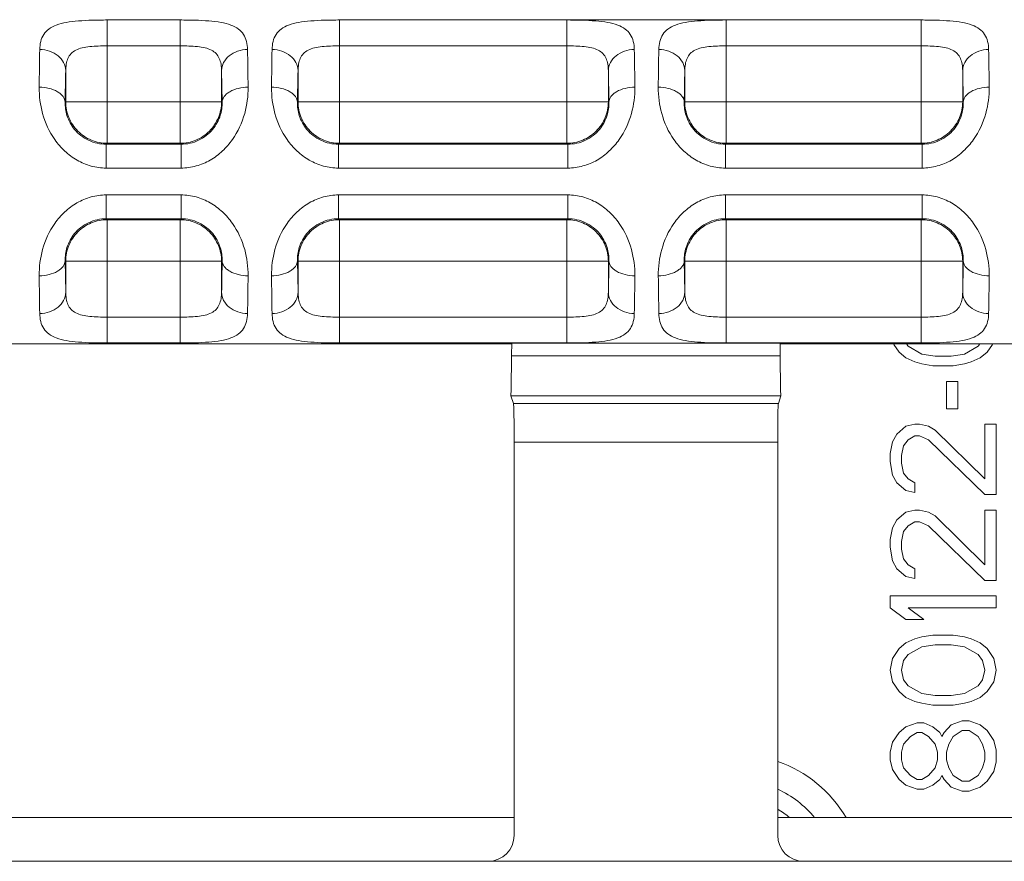
# Model space of a CAD drawing. Units: inches. Extents: x 0 to 82, y 0 to 50.5.
# Drawn here: x 26.5 to 27.3, y 38.3 to 38.9 of the extents above; entities that cross this region are included whole.
import ezdxf

# ---------------------------------------------------------------- set-up
doc = ezdxf.new("R2010")
doc.units = ezdxf.units.IN
doc.header["$MEASUREMENT"] = 0
doc.layers.add('CONTINUOUS1', color=7, linetype='Continuous', lineweight=20)

msp = doc.modelspace()

# ---------------------------------------------------------------- linework, layer by layer
at = {"layer": 'CONTINUOUS1'}
for p, q in [((26.56972, 38.81133), (26.56972, 38.90628)), ((26.62583, 38.90628), (26.56972, 38.90628)), ((26.62583, 38.81133), (26.62583, 38.90628)), ((26.74872, 38.81133), (26.74872, 38.90628)), ((26.92383, 38.90628), (26.74872, 38.90628)), ((27.08909, 38.90651), (26.88046, 38.90651)), ((26.92383, 38.81133), (26.92383, 38.90628)), ((27.04672, 38.81133), (27.04672, 38.90628)), ((27.19683, 38.90628), (27.04672, 38.90628)), ((27.19683, 38.81133), (27.19683, 38.90628)), ((26.62583, 38.88637), (26.56972, 38.88637)), ((26.92383, 38.88637), (26.74872, 38.88637)), ((27.19683, 38.88637), (27.04672, 38.88637)), ((26.53772, 38.84333), (26.53772, 38.86726)), ((26.65782, 38.86726), (26.65782, 38.84333)), ((26.65825, 38.8429), (26.65782, 38.86726)), ((26.71672, 38.84333), (26.71672, 38.86726)), ((26.95582, 38.86726), (26.95582, 38.84333)), ((26.95625, 38.8429), (26.95582, 38.86726)), ((27.01472, 38.84333), (27.01472, 38.86726)), ((27.22882, 38.86726), (27.22882, 38.84333)), ((27.22925, 38.8429), (27.22882, 38.86726)), ((26.5373, 38.8429), (26.53772, 38.84333)), ((26.65782, 38.84333), (26.53772, 38.84333)), ((26.65825, 38.8429), (26.65782, 38.84333)), ((26.7163, 38.8429), (26.71672, 38.84333)), ((26.95582, 38.84333), (26.71672, 38.84333)), ((26.95625, 38.8429), (26.95582, 38.84333)), ((27.0143, 38.8429), (27.01472, 38.84333)), ((27.22882, 38.84333), (27.01472, 38.84333)), ((27.22925, 38.8429), (27.22882, 38.84333)), ((26.56896, 38.81057), (26.56972, 38.81133)), ((26.62583, 38.81133), (26.56972, 38.81133)), ((26.62659, 38.81057), (26.62583, 38.81133)), ((26.74796, 38.81057), (26.74872, 38.81133)), ((26.92383, 38.81133), (26.74872, 38.81133)), ((26.92459, 38.81057), (26.92383, 38.81133)), ((27.04596, 38.81057), (27.04672, 38.81133)), ((27.19683, 38.81133), (27.04672, 38.81133)), ((27.19759, 38.81057), (27.19683, 38.81133)), ((26.56896, 38.81057), (26.56896, 38.79223)), ((26.56896, 38.81057), (26.62659, 38.81057)), ((26.62659, 38.81057), (26.62659, 38.79223)), ((26.74796, 38.81057), (26.74796, 38.79223)), ((26.74796, 38.81057), (26.92459, 38.81057)), ((26.92459, 38.81057), (26.92459, 38.79223)), ((27.04596, 38.81057), (27.04596, 38.79223)), ((27.04596, 38.81057), (27.19759, 38.81057)), ((27.19759, 38.81057), (27.19759, 38.79223)), ((26.56896, 38.79223), (26.62659, 38.79223)), ((26.74796, 38.79223), (26.92459, 38.79223)), ((27.04596, 38.79223), (27.19759, 38.79223)), ((26.56896, 38.75319), (26.56896, 38.77153)), ((26.62659, 38.77153), (26.56896, 38.77153)), ((26.62659, 38.75319), (26.62659, 38.77153)), ((26.74796, 38.75319), (26.74796, 38.77153)), ((26.92459, 38.77153), (26.74796, 38.77153)), ((26.92459, 38.75319), (26.92459, 38.77153)), ((27.04596, 38.75319), (27.04596, 38.77153)), ((27.19759, 38.77153), (27.04596, 38.77153)), ((27.19759, 38.75319), (27.19759, 38.77153)), ((26.56896, 38.75319), (26.56972, 38.75243)), ((26.62659, 38.75319), (26.56896, 38.75319)), ((26.56972, 38.65749), (26.56972, 38.75243)), ((26.56972, 38.75243), (26.62583, 38.75243)), ((26.62659, 38.75319), (26.62583, 38.75243)), ((26.62583, 38.75243), (26.62583, 38.65749)), ((26.74796, 38.75319), (26.74872, 38.75243)), ((26.92459, 38.75319), (26.74796, 38.75319)), ((26.74872, 38.65749), (26.74872, 38.75243)), ((26.74872, 38.75243), (26.92383, 38.75243)), ((26.92459, 38.75319), (26.92383, 38.75243)), ((26.92383, 38.75243), (26.92383, 38.65749)), ((27.04596, 38.75319), (27.04672, 38.75243)), ((27.19759, 38.75319), (27.04596, 38.75319)), ((27.04672, 38.65749), (27.04672, 38.75243)), ((27.04672, 38.75243), (27.19683, 38.75243)), ((27.19759, 38.75319), (27.19683, 38.75243)), ((27.19683, 38.75243), (27.19683, 38.65749)), ((26.5373, 38.72086), (26.53772, 38.72044)), ((26.5373, 38.72086), (26.53772, 38.69651)), ((26.53772, 38.69651), (26.53772, 38.72044)), ((26.53772, 38.72044), (26.65782, 38.72044)), ((26.65825, 38.72086), (26.65782, 38.72044)), ((26.65782, 38.72044), (26.65782, 38.69651)), ((26.7163, 38.72086), (26.71672, 38.72044)), ((26.7163, 38.72086), (26.71672, 38.69651)), ((26.71672, 38.69651), (26.71672, 38.72044)), ((26.71672, 38.72044), (26.95582, 38.72044)), ((26.95625, 38.72086), (26.95582, 38.72044)), ((26.95582, 38.72044), (26.95582, 38.69651)), ((27.0143, 38.72086), (27.01472, 38.72044)), ((27.0143, 38.72086), (27.01472, 38.69651)), ((27.01472, 38.69651), (27.01472, 38.72044)), ((27.01472, 38.72044), (27.22882, 38.72044)), ((27.22925, 38.72086), (27.22882, 38.72044)), ((27.22882, 38.72044), (27.22882, 38.69651)), ((26.56972, 38.6774), (26.62583, 38.6774)), ((26.74872, 38.6774), (26.92383, 38.6774)), ((27.04672, 38.6774), (27.19683, 38.6774)), ((26.32625, 38.65693), (26.88129, 38.65693)), ((26.56972, 38.65749), (26.62583, 38.65749)), ((26.74872, 38.65749), (26.92383, 38.65749)), ((26.88145, 38.65726), (27.08809, 38.65726)), ((27.04672, 38.65749), (27.19683, 38.65749)), ((27.08825, 38.65693), (27.60829, 38.65693)), ((27.1758, 38.65635), (27.17987, 38.65047)), ((27.18682, 38.65498), (27.18577, 38.65635)), ((27.19725, 38.64897), (27.18682, 38.65498)), ((27.24067, 38.65498), (27.23025, 38.64897)), ((27.24173, 38.65635), (27.24067, 38.65498)), ((27.24762, 38.65047), (27.2517, 38.65635)), ((26.88103, 38.6216), (26.88129, 38.64766)), ((26.88129, 38.64766), (27.08825, 38.64766)), ((27.08825, 38.64766), (27.08852, 38.6216)), ((27.17987, 38.65047), (27.18509, 38.64596)), ((27.18509, 38.64596), (27.19203, 38.64296)), ((27.20767, 38.64746), (27.19725, 38.64897)), ((27.21983, 38.64746), (27.20767, 38.64746)), ((27.23025, 38.64897), (27.21983, 38.64746)), ((27.23546, 38.64296), (27.24241, 38.64596)), ((27.24241, 38.64596), (27.24762, 38.65047)), ((27.19203, 38.64296), (27.19725, 38.64145)), ((27.19725, 38.64145), (27.20593, 38.63995)), ((27.20593, 38.63995), (27.22157, 38.63995)), ((27.22157, 38.63995), (27.23025, 38.64145)), ((27.23025, 38.64145), (27.23546, 38.64296)), ((26.88077, 38.61688), (26.88103, 38.6216)), ((27.08852, 38.6216), (27.08877, 38.61688)), ((27.21635, 38.62793), (27.21635, 38.60689)), ((27.22504, 38.62793), (27.21635, 38.62793)), ((27.22504, 38.60689), (27.22504, 38.62793)), ((26.88077, 38.61688), (26.88273, 38.61099)), ((27.08877, 38.61686), (26.88077, 38.61686)), ((27.08877, 38.61688), (27.08681, 38.61099)), ((26.88273, 38.61099), (27.08681, 38.61099)), ((27.21635, 38.60689), (27.22504, 38.60689)), ((27.18509, 38.59336), (27.17814, 38.58735)), ((27.19203, 38.59487), (27.18509, 38.59336)), ((27.19551, 38.59487), (27.19203, 38.59487)), ((27.20246, 38.59336), (27.19551, 38.59487)), ((27.20767, 38.59036), (27.20246, 38.59336)), ((27.24589, 38.59487), (27.24589, 38.55279)), ((27.25457, 38.59487), (27.24589, 38.59487)), ((27.25457, 38.54077), (27.25457, 38.59487)), ((27.17814, 38.58735), (27.17466, 38.58134)), ((27.18682, 38.58284), (27.19203, 38.58585)), ((27.19203, 38.58585), (27.19551, 38.58585)), ((27.19551, 38.58585), (27.20246, 38.58284)), ((27.24589, 38.55279), (27.20767, 38.59036)), ((26.88323, 38.58103), (26.88323, 38.27826)), ((26.88323, 38.58103), (27.08632, 38.58103)), ((27.08632, 38.58103), (27.08632, 38.27826)), ((27.17466, 38.58134), (27.17293, 38.57233)), ((27.18161, 38.57082), (27.18335, 38.57834)), ((27.18335, 38.57834), (27.18682, 38.58284)), ((27.20246, 38.58284), (27.24589, 38.54077)), ((27.17293, 38.57233), (27.17293, 38.56631)), ((27.18161, 38.56481), (27.18161, 38.57082)), ((27.17293, 38.56631), (27.17466, 38.55579)), ((27.18335, 38.5573), (27.18161, 38.56481)), ((27.17466, 38.55579), (27.17814, 38.54978)), ((27.18682, 38.55279), (27.18335, 38.5573)), ((27.17814, 38.54978), (27.18509, 38.54377)), ((27.19203, 38.54978), (27.18682, 38.55279)), ((27.19203, 38.54227), (27.19203, 38.54978)), ((27.18509, 38.54377), (27.19203, 38.54227)), ((27.24589, 38.54077), (27.25457, 38.54077)), ((27.18509, 38.52724), (27.17814, 38.52123)), ((27.19203, 38.52874), (27.18509, 38.52724)), ((27.19551, 38.52874), (27.19203, 38.52874)), ((27.20246, 38.52724), (27.19551, 38.52874)), ((27.20767, 38.52424), (27.20246, 38.52724)), ((27.24589, 38.48667), (27.20767, 38.52424)), ((27.24589, 38.52874), (27.24589, 38.48667)), ((27.25457, 38.52874), (27.24589, 38.52874)), ((27.25457, 38.47464), (27.25457, 38.52874)), ((27.17466, 38.51522), (27.17293, 38.5062)), ((27.17814, 38.52123), (27.17466, 38.51522)), ((27.18335, 38.51221), (27.18682, 38.51672)), ((27.18682, 38.51672), (27.19203, 38.51973)), ((27.19203, 38.51973), (27.19551, 38.51973)), ((27.19551, 38.51973), (27.20246, 38.51672)), ((27.20246, 38.51672), (27.24589, 38.47464)), ((27.18161, 38.5047), (27.18335, 38.51221)), ((27.17293, 38.5062), (27.17293, 38.50019)), ((27.17293, 38.50019), (27.17466, 38.48967)), ((27.18161, 38.49869), (27.18161, 38.5047)), ((27.18335, 38.49117), (27.18161, 38.49869)), ((27.17466, 38.48967), (27.17814, 38.48366)), ((27.18682, 38.48667), (27.18335, 38.49117)), ((27.19203, 38.48366), (27.18682, 38.48667)), ((27.17814, 38.48366), (27.18509, 38.47765)), ((27.18509, 38.47765), (27.19203, 38.47615)), ((27.19203, 38.47615), (27.19203, 38.48366)), ((27.24589, 38.47464), (27.25457, 38.47464)), ((27.17293, 38.46262), (27.17293, 38.4536)), ((27.25457, 38.46262), (27.17293, 38.46262)), ((27.25457, 38.4536), (27.25457, 38.46262)), ((27.17293, 38.4536), (27.18509, 38.44459)), ((27.19898, 38.44459), (27.18682, 38.4536)), ((27.18682, 38.4536), (27.25457, 38.4536)), ((27.18509, 38.44459), (27.19898, 38.44459)), ((27.20593, 38.43256), (27.19725, 38.43106)), ((27.22157, 38.43256), (27.20593, 38.43256)), ((27.23025, 38.43106), (27.22157, 38.43256)), ((27.18509, 38.42655), (27.17987, 38.42205)), ((27.19203, 38.42956), (27.18509, 38.42655)), ((27.19725, 38.43106), (27.19203, 38.42956)), ((27.19725, 38.42355), (27.20767, 38.42505)), ((27.20767, 38.42505), (27.21983, 38.42505)), ((27.21983, 38.42505), (27.23025, 38.42355)), ((27.23546, 38.42956), (27.23025, 38.43106)), ((27.24241, 38.42655), (27.23546, 38.42956)), ((27.24762, 38.42205), (27.24241, 38.42655)), ((27.17987, 38.42205), (27.17466, 38.41453)), ((27.18335, 38.41303), (27.18682, 38.41754)), ((27.18682, 38.41754), (27.19725, 38.42355)), ((27.23025, 38.42355), (27.24067, 38.41754)), ((27.24067, 38.41754), (27.24415, 38.41303)), ((27.25283, 38.41453), (27.24762, 38.42205)), ((27.17466, 38.41453), (27.17293, 38.40551)), ((27.18161, 38.40551), (27.18335, 38.41303)), ((27.24415, 38.41303), (27.24589, 38.40551)), ((27.25457, 38.40551), (27.25283, 38.41453)), ((27.17293, 38.40551), (27.17466, 38.3965)), ((27.18335, 38.398), (27.18161, 38.40551)), ((27.24589, 38.40551), (27.24415, 38.398)), ((27.25283, 38.3965), (27.25457, 38.40551)), ((27.17466, 38.3965), (27.17987, 38.38898)), ((27.18682, 38.39349), (27.18335, 38.398)), ((27.24415, 38.398), (27.24067, 38.39349)), ((27.24762, 38.38898), (27.25283, 38.3965)), ((27.17987, 38.38898), (27.18509, 38.38448)), ((27.19725, 38.38748), (27.18682, 38.39349)), ((27.20767, 38.38598), (27.19725, 38.38748)), ((27.23025, 38.38748), (27.21983, 38.38598)), ((27.24067, 38.39349), (27.23025, 38.38748)), ((27.24241, 38.38448), (27.24762, 38.38898)), ((27.18509, 38.38448), (27.19203, 38.38147)), ((27.19203, 38.38147), (27.19725, 38.37997)), ((27.19725, 38.37997), (27.20593, 38.37846)), ((27.21983, 38.38598), (27.20767, 38.38598)), ((27.22157, 38.37846), (27.23025, 38.37997)), ((27.23025, 38.37997), (27.23546, 38.38147)), ((27.23546, 38.38147), (27.24241, 38.38448)), ((27.20593, 38.37846), (27.22157, 38.37846)), ((27.19377, 38.36494), (27.18509, 38.36193)), ((27.19898, 38.36494), (27.19377, 38.36494)), ((27.20593, 38.36193), (27.19898, 38.36494)), ((27.22851, 38.36644), (27.21983, 38.36344)), ((27.23373, 38.36644), (27.22851, 38.36644)), ((27.24241, 38.36344), (27.23373, 38.36644)), ((27.17987, 38.35743), (27.17466, 38.34991)), ((27.18509, 38.36193), (27.17987, 38.35743)), ((27.18856, 38.35442), (27.19377, 38.35743)), ((27.19377, 38.35743), (27.19725, 38.35743)), ((27.19725, 38.35743), (27.20246, 38.35442)), ((27.21114, 38.35743), (27.20593, 38.36193)), ((27.21288, 38.35442), (27.21114, 38.35743)), ((27.21462, 38.35743), (27.21288, 38.35442)), ((27.21983, 38.36344), (27.21462, 38.35743)), ((27.22157, 38.35442), (27.22851, 38.35893)), ((27.22851, 38.35893), (27.23373, 38.35893)), ((27.23373, 38.35893), (27.24067, 38.35442)), ((27.24762, 38.35893), (27.24241, 38.36344)), ((27.25283, 38.35141), (27.24762, 38.35893)), ((27.17466, 38.34991), (27.17293, 38.3424)), ((27.18161, 38.3424), (27.18335, 38.34841)), ((27.18335, 38.34841), (27.18856, 38.35442)), ((27.20246, 38.35442), (27.20767, 38.34841)), ((27.20767, 38.34841), (27.20941, 38.3424)), ((27.21635, 38.3424), (27.21809, 38.34841)), ((27.21809, 38.34841), (27.22157, 38.35442)), ((27.24067, 38.35442), (27.24415, 38.34841)), ((27.24415, 38.34841), (27.24589, 38.3424)), ((27.25457, 38.3439), (27.25283, 38.35141)), ((27.17293, 38.3424), (27.17293, 38.33639)), ((27.18161, 38.33639), (27.18161, 38.3424)), ((27.20941, 38.3424), (27.20941, 38.33639)), ((27.21635, 38.33639), (27.21635, 38.3424)), ((27.24589, 38.3424), (27.24589, 38.33639)), ((27.25457, 38.33488), (27.25457, 38.3439)), ((27.17293, 38.33639), (27.17466, 38.32887)), ((27.18335, 38.33037), (27.18161, 38.33639)), ((27.20941, 38.33639), (27.20767, 38.33037)), ((27.21809, 38.33037), (27.21635, 38.33639)), ((27.24589, 38.33639), (27.24415, 38.33037)), ((27.25283, 38.32737), (27.25457, 38.33488)), ((27.17466, 38.32887), (27.17987, 38.32136)), ((27.18856, 38.32436), (27.18335, 38.33037)), ((27.20767, 38.33037), (27.20246, 38.32436)), ((27.22157, 38.32436), (27.21809, 38.33037)), ((27.24415, 38.33037), (27.24067, 38.32436)), ((27.24762, 38.31986), (27.25283, 38.32737)), ((27.17987, 38.32136), (27.18509, 38.31685)), ((27.19377, 38.32136), (27.18856, 38.32436)), ((27.19725, 38.32136), (27.19377, 38.32136)), ((27.20246, 38.32436), (27.19725, 38.32136)), ((27.20593, 38.31685), (27.21114, 38.32136)), ((27.21114, 38.32136), (27.21288, 38.32436)), ((27.21288, 38.32436), (27.21462, 38.32136)), ((27.21462, 38.32136), (27.21983, 38.31535)), ((27.22851, 38.31986), (27.22157, 38.32436)), ((27.23373, 38.31986), (27.22851, 38.31986)), ((27.24067, 38.32436), (27.23373, 38.31986)), ((27.24241, 38.31535), (27.24762, 38.31986)), ((27.18509, 38.31685), (27.19377, 38.31384)), ((27.19377, 38.31384), (27.19898, 38.31384)), ((27.19898, 38.31384), (27.20593, 38.31685)), ((27.21983, 38.31535), (27.22851, 38.31234)), ((27.22851, 38.31234), (27.23373, 38.31234)), ((27.23373, 38.31234), (27.24241, 38.31535)), ((26.88323, 38.29193), (26.32432, 38.29193)), ((27.61023, 38.29193), (27.08632, 38.29193)), ((26.34431, 38.25826), (26.86323, 38.25826)), ((27.10631, 38.25826), (26.86323, 38.25826)), ((27.10631, 38.25826), (27.59023, 38.25826))]:
    msp.add_line(p, q, dxfattribs=at)
for centre, radius, start, end in [((29.24351, 38.82908), 2.72633, 178.8556, 179.46501), ((23.45591, 38.8218), 3.2225, 0.5819, 1.09748), ((29.42251, 38.82908), 2.72633, 178.8556, 179.46501), ((23.75391, 38.8218), 3.2225, 0.5819, 1.09748), ((29.72051, 38.82908), 2.72633, 178.8556, 179.46501), ((24.02691, 38.8218), 3.2225, 0.5819, 1.09748), ((28.46079, 38.82152), 1.92361, 178.63757, 179.36308), ((28.63979, 38.82152), 1.92361, 178.63757, 179.36308), ((28.93779, 38.82152), 1.92361, 178.63757, 179.36308), ((24.73476, 38.74224), 1.92361, 358.63757, 359.36308), ((25.03276, 38.74224), 1.92361, 358.63757, 359.36308), ((25.30576, 38.74224), 1.92361, 358.63757, 359.36308), ((29.74019, 38.74197), 3.22305, 180.58195, 181.09744), ((23.95204, 38.73469), 2.72633, 358.8556, 359.46501), ((29.91919, 38.74197), 3.22305, 180.58195, 181.09744), ((24.25004, 38.73469), 2.72633, 358.8556, 359.46501), ((30.21719, 38.74197), 3.22305, 180.58195, 181.09744), ((24.52304, 38.73469), 2.72633, 358.8556, 359.46501), ((27.05389, 38.24198), 0.09871, 30.40138, 70.82373), ((27.05389, 38.24198), 0.07871, 39.3925, 65.67402), ((27.05389, 38.24198), 0.065, 50.2171, 60.0791)]:
    msp.add_arc(centre, radius, start, end, dxfattribs=at)
for centre, major_axis, ratio, start_param, end_param in [((26.88147, 38.64729), (0, 0.01), 0.017455, 0.073639, 1.534369), ((26.88129, 38.78188), (0, 0.12496), 0.017455, -3.141593, -3.067954), ((27.08808, 38.64729), (0, 0.01), 0.017455, -1.534369, -0.073639), ((27.08825, 38.78188), (0, 0.12496), 0.017455, -3.215232, -3.141593), ((26.8827, 38.58103), (0, 0.03), 0.017455, -1.570796, -0.05236), ((27.08684, 38.58103), (0, 0.03), 0.017455, 0.05236, 1.570796), ((26.86322, 38.27826), (-0.01415, 0.01415), 0.999695, -3.926839, -2.356347), ((27.10632, 38.27826), (0.01415, 0.01415), 0.999695, -3.926839, -2.356347)]:
    msp.add_ellipse(centre, major_axis=major_axis, ratio=ratio, start_param=start_param, end_param=end_param, dxfattribs=at)
for points, knots in [([(26.56972, 38.90628), (26.56588, 38.90628), (26.55846, 38.90619), (26.54791, 38.90571), (26.5386, 38.90467), (26.53084, 38.90279), (26.52473, 38.89976), (26.52047, 38.89532), (26.51819, 38.8897), (26.51777, 38.88564), (26.51773, 38.88353)], [0, 0, 0, 0, 0.179951, 0.347889, 0.495255, 0.618667, 0.720829, 0.810736, 0.900667, 1, 1, 1, 1]), ([(26.67782, 38.88353), (26.67777, 38.88564), (26.67736, 38.8897), (26.67507, 38.89532), (26.67081, 38.89976), (26.6647, 38.90279), (26.65693, 38.90467), (26.64763, 38.90571), (26.63708, 38.90619), (26.62966, 38.90628), (26.62583, 38.90628)], [0, 0, 0, 0, 0.099348, 0.189308, 0.279239, 0.381434, 0.504876, 0.652242, 0.820144, 1, 1, 1, 1]), ([(26.74872, 38.90628), (26.74488, 38.90628), (26.73746, 38.90619), (26.72691, 38.90571), (26.7176, 38.90467), (26.70984, 38.90279), (26.70373, 38.89976), (26.69947, 38.89532), (26.69719, 38.8897), (26.69677, 38.88564), (26.69673, 38.88353)], [0, 0, 0, 0, 0.179951, 0.347889, 0.495255, 0.618667, 0.720829, 0.810736, 0.900667, 1, 1, 1, 1]), ([(26.97582, 38.88353), (26.97577, 38.88564), (26.97536, 38.8897), (26.97307, 38.89532), (26.96881, 38.89976), (26.9627, 38.90279), (26.95493, 38.90467), (26.94563, 38.90571), (26.93508, 38.90619), (26.92766, 38.90628), (26.92383, 38.90628)], [0, 0, 0, 0, 0.099348, 0.189308, 0.279239, 0.381434, 0.504876, 0.652242, 0.820144, 1, 1, 1, 1]), ([(27.04672, 38.90628), (27.04288, 38.90628), (27.03546, 38.90619), (27.02491, 38.90571), (27.0156, 38.90467), (27.00784, 38.90279), (27.00173, 38.89976), (26.99747, 38.89532), (26.99519, 38.8897), (26.99477, 38.88564), (26.99473, 38.88353)], [0, 0, 0, 0, 0.179951, 0.347889, 0.495255, 0.618667, 0.720829, 0.810736, 0.900667, 1, 1, 1, 1]), ([(27.24882, 38.88353), (27.24877, 38.88564), (27.24836, 38.8897), (27.24607, 38.89532), (27.24181, 38.89976), (27.2357, 38.90279), (27.22793, 38.90467), (27.21863, 38.90571), (27.20808, 38.90619), (27.20066, 38.90628), (27.19683, 38.90628)], [0, 0, 0, 0, 0.099348, 0.189308, 0.279239, 0.381434, 0.504876, 0.652242, 0.820144, 1, 1, 1, 1]), ([(26.53772, 38.86726), (26.5377, 38.86938), (26.53651, 38.87382), (26.53193, 38.87918), (26.52535, 38.88266), (26.52029, 38.8835), (26.51773, 38.88353)], [0, 0, 0, 0, 0.225531, 0.466876, 0.727624, 1, 1, 1, 1]), ([(26.56972, 38.88637), (26.56743, 38.88637), (26.56295, 38.8863), (26.5565, 38.88591), (26.55066, 38.88504), (26.54564, 38.88339), (26.54172, 38.88061), (26.53922, 38.87672), (26.53798, 38.87216), (26.53775, 38.86894), (26.53772, 38.86726)], [0, 0, 0, 0, 0.159187, 0.310962, 0.448785, 0.569012, 0.674704, 0.776179, 0.883327, 1, 1, 1, 1]), ([(26.65782, 38.86726), (26.6578, 38.86894), (26.65756, 38.87216), (26.65632, 38.87672), (26.65382, 38.88061), (26.6499, 38.8834), (26.64488, 38.88504), (26.63903, 38.88591), (26.63259, 38.8863), (26.62811, 38.88637), (26.62583, 38.88637)], [0, 0, 0, 0, 0.116683, 0.22387, 0.325382, 0.431114, 0.551367, 0.689176, 0.840903, 1, 1, 1, 1]), ([(26.65782, 38.86726), (26.65785, 38.86938), (26.65904, 38.87382), (26.66361, 38.87918), (26.67019, 38.88266), (26.67525, 38.8835), (26.67782, 38.88353)], [0, 0, 0, 0, 0.225533, 0.466877, 0.727624, 1, 1, 1, 1]), ([(26.71672, 38.86726), (26.7167, 38.86938), (26.71551, 38.87382), (26.71093, 38.87918), (26.70435, 38.88266), (26.69929, 38.8835), (26.69673, 38.88353)], [0, 0, 0, 0, 0.225531, 0.466876, 0.727624, 1, 1, 1, 1]), ([(26.74872, 38.88637), (26.74643, 38.88637), (26.74195, 38.8863), (26.7355, 38.88591), (26.72966, 38.88504), (26.72464, 38.88339), (26.72072, 38.88061), (26.71822, 38.87672), (26.71698, 38.87216), (26.71675, 38.86894), (26.71672, 38.86726)], [0, 0, 0, 0, 0.159187, 0.310962, 0.448785, 0.569012, 0.674704, 0.776179, 0.883327, 1, 1, 1, 1]), ([(26.95582, 38.86726), (26.9558, 38.86894), (26.95556, 38.87216), (26.95432, 38.87672), (26.95182, 38.88061), (26.9479, 38.8834), (26.94288, 38.88504), (26.93703, 38.88591), (26.93059, 38.8863), (26.92611, 38.88637), (26.92383, 38.88637)], [0, 0, 0, 0, 0.116683, 0.22387, 0.325382, 0.431114, 0.551367, 0.689176, 0.840903, 1, 1, 1, 1]), ([(26.95582, 38.86726), (26.95585, 38.86938), (26.95704, 38.87382), (26.96161, 38.87918), (26.96819, 38.88266), (26.97325, 38.8835), (26.97582, 38.88353)], [0, 0, 0, 0, 0.225533, 0.466877, 0.727624, 1, 1, 1, 1]), ([(27.01472, 38.86726), (27.0147, 38.86938), (27.01351, 38.87382), (27.00893, 38.87918), (27.00235, 38.88266), (26.99729, 38.8835), (26.99473, 38.88353)], [0, 0, 0, 0, 0.225531, 0.466876, 0.727624, 1, 1, 1, 1]), ([(27.04672, 38.88637), (27.04443, 38.88637), (27.03995, 38.8863), (27.0335, 38.88591), (27.02766, 38.88504), (27.02264, 38.88339), (27.01872, 38.88061), (27.01622, 38.87672), (27.01498, 38.87216), (27.01475, 38.86894), (27.01472, 38.86726)], [0, 0, 0, 0, 0.159187, 0.310962, 0.448785, 0.569012, 0.674704, 0.776179, 0.883327, 1, 1, 1, 1]), ([(27.22882, 38.86726), (27.2288, 38.86894), (27.22856, 38.87216), (27.22732, 38.87672), (27.22482, 38.88061), (27.2209, 38.8834), (27.21588, 38.88504), (27.21003, 38.88591), (27.20359, 38.8863), (27.19911, 38.88637), (27.19683, 38.88637)], [0, 0, 0, 0, 0.116683, 0.22387, 0.325382, 0.431114, 0.551367, 0.689176, 0.840903, 1, 1, 1, 1]), ([(27.22882, 38.86726), (27.22885, 38.86938), (27.23004, 38.87382), (27.23461, 38.87918), (27.24119, 38.88266), (27.24625, 38.8835), (27.24882, 38.88353)], [0, 0, 0, 0, 0.225533, 0.466877, 0.727624, 1, 1, 1, 1]), ([(26.5173, 38.85453), (26.51723, 38.84774), (26.51903, 38.83342), (26.52674, 38.81661), (26.53675, 38.80501), (26.54621, 38.79794), (26.55715, 38.79331), (26.56503, 38.79223), (26.56896, 38.79223)], [0, 0, 0, 0, 0.227524, 0.476633, 0.606309, 0.737231, 0.868574, 1, 1, 1, 1]), ([(26.5373, 38.8429), (26.53728, 38.84366), (26.53695, 38.84524), (26.53573, 38.84745), (26.53382, 38.84946), (26.53031, 38.85188), (26.52471, 38.85393), (26.51985, 38.85451), (26.5173, 38.85453)], [0, 0, 0, 0, 0.090793, 0.189003, 0.297957, 0.419248, 0.6958, 1, 1, 1, 1]), ([(26.62659, 38.79223), (26.63051, 38.79224), (26.6384, 38.79335), (26.64936, 38.79794), (26.65881, 38.80506), (26.66881, 38.81665), (26.67653, 38.83344), (26.67831, 38.84775), (26.67824, 38.85453)], [0, 0, 0, 0, 0.131362, 0.263131, 0.39414, 0.523806, 0.772889, 1, 1, 1, 1]), ([(26.65825, 38.8429), (26.65826, 38.84366), (26.65859, 38.84524), (26.65982, 38.84745), (26.66173, 38.84946), (26.66524, 38.85188), (26.67083, 38.85393), (26.6757, 38.85451), (26.67824, 38.85453)], [0, 0, 0, 0, 0.090794, 0.189006, 0.297961, 0.419252, 0.695804, 1, 1, 1, 1]), ([(26.6963, 38.85453), (26.69623, 38.84774), (26.69803, 38.83342), (26.70574, 38.81661), (26.71575, 38.80501), (26.72521, 38.79794), (26.73615, 38.79331), (26.74403, 38.79223), (26.74796, 38.79223)], [0, 0, 0, 0, 0.227524, 0.476633, 0.606309, 0.737231, 0.868574, 1, 1, 1, 1]), ([(26.7163, 38.8429), (26.71628, 38.84366), (26.71595, 38.84524), (26.71473, 38.84745), (26.71282, 38.84946), (26.70931, 38.85188), (26.70371, 38.85393), (26.69885, 38.85451), (26.6963, 38.85453)], [0, 0, 0, 0, 0.090793, 0.189003, 0.297957, 0.419248, 0.6958, 1, 1, 1, 1]), ([(26.92459, 38.79223), (26.92851, 38.79224), (26.9364, 38.79335), (26.94736, 38.79794), (26.95681, 38.80506), (26.96681, 38.81665), (26.97453, 38.83344), (26.97631, 38.84775), (26.97624, 38.85453)], [0, 0, 0, 0, 0.131362, 0.263131, 0.39414, 0.523806, 0.772889, 1, 1, 1, 1]), ([(26.95625, 38.8429), (26.95626, 38.84366), (26.95659, 38.84524), (26.95782, 38.84745), (26.95973, 38.84946), (26.96324, 38.85188), (26.96883, 38.85393), (26.9737, 38.85451), (26.97624, 38.85453)], [0, 0, 0, 0, 0.090794, 0.189006, 0.297961, 0.419252, 0.695804, 1, 1, 1, 1]), ([(26.9943, 38.85453), (26.99423, 38.84774), (26.99603, 38.83342), (27.00374, 38.81661), (27.01375, 38.80501), (27.02321, 38.79794), (27.03415, 38.79331), (27.04203, 38.79223), (27.04596, 38.79223)], [0, 0, 0, 0, 0.227524, 0.476633, 0.606309, 0.737231, 0.868574, 1, 1, 1, 1]), ([(27.0143, 38.8429), (27.01428, 38.84366), (27.01395, 38.84524), (27.01273, 38.84745), (27.01082, 38.84946), (27.00731, 38.85188), (27.00171, 38.85393), (26.99685, 38.85451), (26.9943, 38.85453)], [0, 0, 0, 0, 0.090793, 0.189003, 0.297957, 0.419248, 0.6958, 1, 1, 1, 1]), ([(27.19759, 38.79223), (27.20151, 38.79224), (27.2094, 38.79335), (27.22036, 38.79794), (27.22981, 38.80506), (27.23981, 38.81665), (27.24753, 38.83344), (27.24931, 38.84775), (27.24924, 38.85453)], [0, 0, 0, 0, 0.131362, 0.263131, 0.39414, 0.523806, 0.772889, 1, 1, 1, 1]), ([(27.22925, 38.8429), (27.22926, 38.84366), (27.22959, 38.84524), (27.23082, 38.84745), (27.23273, 38.84946), (27.23624, 38.85188), (27.24183, 38.85393), (27.2467, 38.85451), (27.24924, 38.85453)], [0, 0, 0, 0, 0.090794, 0.189006, 0.297961, 0.419252, 0.695804, 1, 1, 1, 1]), ([(26.5373, 38.8429), (26.53723, 38.83952), (26.53827, 38.83194), (26.54414, 38.82105), (26.55499, 38.81264), (26.56431, 38.81057), (26.56896, 38.81057)], [0, 0, 0, 0, 0.20297, 0.449212, 0.721914, 1, 1, 1, 1]), ([(26.53772, 38.84333), (26.53772, 38.83917), (26.53941, 38.83077), (26.5465, 38.82011), (26.55716, 38.81302), (26.56556, 38.81133), (26.56972, 38.81133)], [0, 0, 0, 0, 0.249735, 0.5, 0.750265, 1, 1, 1, 1]), ([(26.62583, 38.81133), (26.62999, 38.81133), (26.6384, 38.813), (26.64903, 38.82012), (26.65615, 38.83076), (26.65782, 38.83917), (26.65782, 38.84333)], [0, 0, 0, 0, 0.250009, 0.500096, 0.75008, 1, 1, 1, 1]), ([(26.62659, 38.81057), (26.63123, 38.81057), (26.64054, 38.81263), (26.64981, 38.81982), (26.65464, 38.82711), (26.65759, 38.83407), (26.65831, 38.83952), (26.65825, 38.8429)], [0, 0, 0, 0, 0.277608, 0.549847, 0.678694, 0.797531, 1, 1, 1, 1]), ([(26.7163, 38.8429), (26.71623, 38.83952), (26.71727, 38.83194), (26.72314, 38.82105), (26.73399, 38.81264), (26.74331, 38.81057), (26.74796, 38.81057)], [0, 0, 0, 0, 0.20297, 0.449212, 0.721914, 1, 1, 1, 1]), ([(26.71672, 38.84333), (26.71672, 38.83917), (26.71841, 38.83077), (26.7255, 38.82011), (26.73616, 38.81302), (26.74456, 38.81133), (26.74872, 38.81133)], [0, 0, 0, 0, 0.249735, 0.5, 0.750265, 1, 1, 1, 1]), ([(26.92383, 38.81133), (26.92799, 38.81133), (26.9364, 38.813), (26.94703, 38.82012), (26.95415, 38.83076), (26.95582, 38.83917), (26.95582, 38.84333)], [0, 0, 0, 0, 0.250009, 0.500096, 0.75008, 1, 1, 1, 1]), ([(26.92459, 38.81057), (26.92923, 38.81057), (26.93854, 38.81263), (26.94781, 38.81982), (26.95264, 38.82711), (26.95559, 38.83407), (26.95631, 38.83952), (26.95625, 38.8429)], [0, 0, 0, 0, 0.277608, 0.549847, 0.678694, 0.797531, 1, 1, 1, 1]), ([(27.0143, 38.8429), (27.01423, 38.83952), (27.01527, 38.83194), (27.02114, 38.82105), (27.03199, 38.81264), (27.04131, 38.81057), (27.04596, 38.81057)], [0, 0, 0, 0, 0.20297, 0.449212, 0.721914, 1, 1, 1, 1]), ([(27.01472, 38.84333), (27.01472, 38.83917), (27.01641, 38.83077), (27.0235, 38.82011), (27.03416, 38.81302), (27.04256, 38.81133), (27.04672, 38.81133)], [0, 0, 0, 0, 0.249735, 0.5, 0.750265, 1, 1, 1, 1]), ([(27.19683, 38.81133), (27.20099, 38.81133), (27.2094, 38.813), (27.22003, 38.82012), (27.22715, 38.83076), (27.22882, 38.83917), (27.22882, 38.84333)], [0, 0, 0, 0, 0.250009, 0.500096, 0.75008, 1, 1, 1, 1]), ([(27.19759, 38.81057), (27.20223, 38.81057), (27.21154, 38.81263), (27.22081, 38.81982), (27.22564, 38.82711), (27.22859, 38.83407), (27.22931, 38.83952), (27.22925, 38.8429)], [0, 0, 0, 0, 0.277608, 0.549847, 0.678694, 0.797531, 1, 1, 1, 1]), ([(26.56896, 38.77153), (26.56503, 38.77153), (26.55714, 38.77045), (26.5462, 38.76582), (26.53675, 38.75874), (26.52674, 38.74715), (26.51903, 38.73034), (26.51723, 38.71603), (26.5173, 38.70923)], [0, 0, 0, 0, 0.131497, 0.262863, 0.393786, 0.523444, 0.772507, 1, 1, 1, 1]), ([(26.67824, 38.70923), (26.67831, 38.71603), (26.67652, 38.73034), (26.6688, 38.74715), (26.6588, 38.75874), (26.64934, 38.76582), (26.6384, 38.77045), (26.63051, 38.77153), (26.62659, 38.77153)], [0, 0, 0, 0, 0.227484, 0.476542, 0.606215, 0.737156, 0.868534, 1, 1, 1, 1]), ([(26.74796, 38.77153), (26.74403, 38.77153), (26.73614, 38.77045), (26.7252, 38.76582), (26.71575, 38.75874), (26.70574, 38.74715), (26.69803, 38.73034), (26.69623, 38.71603), (26.6963, 38.70923)], [0, 0, 0, 0, 0.131497, 0.262863, 0.393786, 0.523444, 0.772507, 1, 1, 1, 1]), ([(26.97624, 38.70923), (26.97631, 38.71603), (26.97452, 38.73034), (26.9668, 38.74715), (26.9568, 38.75874), (26.94734, 38.76582), (26.9364, 38.77045), (26.92851, 38.77153), (26.92459, 38.77153)], [0, 0, 0, 0, 0.227484, 0.476542, 0.606215, 0.737156, 0.868534, 1, 1, 1, 1]), ([(27.04596, 38.77153), (27.04203, 38.77153), (27.03414, 38.77045), (27.0232, 38.76582), (27.01375, 38.75874), (27.00374, 38.74715), (26.99603, 38.73034), (26.99423, 38.71603), (26.9943, 38.70923)], [0, 0, 0, 0, 0.131497, 0.262863, 0.393786, 0.523444, 0.772507, 1, 1, 1, 1]), ([(27.24924, 38.70923), (27.24931, 38.71603), (27.24752, 38.73034), (27.2398, 38.74715), (27.2298, 38.75874), (27.22034, 38.76582), (27.2094, 38.77045), (27.20151, 38.77153), (27.19759, 38.77153)], [0, 0, 0, 0, 0.227484, 0.476542, 0.606215, 0.737156, 0.868534, 1, 1, 1, 1]), ([(26.56896, 38.75319), (26.56431, 38.75319), (26.55499, 38.75112), (26.54414, 38.74271), (26.53827, 38.73182), (26.53723, 38.72425), (26.5373, 38.72086)], [0, 0, 0, 0, 0.278177, 0.55087, 0.797056, 1, 1, 1, 1]), ([(26.56972, 38.75243), (26.56556, 38.75243), (26.55714, 38.75076), (26.54651, 38.74364), (26.53939, 38.73301), (26.53772, 38.7246), (26.53772, 38.72044)], [0, 0, 0, 0, 0.250009, 0.500096, 0.75008, 1, 1, 1, 1]), ([(26.65782, 38.72044), (26.65782, 38.72459), (26.65613, 38.73299), (26.64904, 38.74366), (26.63838, 38.75074), (26.62998, 38.75243), (26.62583, 38.75243)], [0, 0, 0, 0, 0.249735, 0.5, 0.750265, 1, 1, 1, 1]), ([(26.65825, 38.72086), (26.65831, 38.72425), (26.65728, 38.73182), (26.65141, 38.74271), (26.64056, 38.75112), (26.63123, 38.75319), (26.62659, 38.75319)], [0, 0, 0, 0, 0.202935, 0.449098, 0.721826, 1, 1, 1, 1]), ([(26.74796, 38.75319), (26.74331, 38.75319), (26.73399, 38.75112), (26.72314, 38.74271), (26.71727, 38.73182), (26.71623, 38.72425), (26.7163, 38.72086)], [0, 0, 0, 0, 0.278177, 0.55087, 0.797056, 1, 1, 1, 1]), ([(26.74872, 38.75243), (26.74456, 38.75243), (26.73614, 38.75076), (26.72551, 38.74364), (26.71839, 38.73301), (26.71672, 38.7246), (26.71672, 38.72044)], [0, 0, 0, 0, 0.250009, 0.500096, 0.75008, 1, 1, 1, 1]), ([(26.95582, 38.72044), (26.95582, 38.72459), (26.95413, 38.73299), (26.94704, 38.74366), (26.93638, 38.75074), (26.92798, 38.75243), (26.92383, 38.75243)], [0, 0, 0, 0, 0.249735, 0.5, 0.750265, 1, 1, 1, 1]), ([(26.95625, 38.72086), (26.95631, 38.72425), (26.95528, 38.73182), (26.94941, 38.74271), (26.93856, 38.75112), (26.92923, 38.75319), (26.92459, 38.75319)], [0, 0, 0, 0, 0.202935, 0.449098, 0.721826, 1, 1, 1, 1]), ([(27.04596, 38.75319), (27.04131, 38.75319), (27.03199, 38.75112), (27.02114, 38.74271), (27.01527, 38.73182), (27.01423, 38.72425), (27.0143, 38.72086)], [0, 0, 0, 0, 0.278177, 0.55087, 0.797056, 1, 1, 1, 1]), ([(27.04672, 38.75243), (27.04256, 38.75243), (27.03414, 38.75076), (27.02351, 38.74364), (27.01639, 38.73301), (27.01472, 38.7246), (27.01472, 38.72044)], [0, 0, 0, 0, 0.250009, 0.500096, 0.75008, 1, 1, 1, 1]), ([(27.22882, 38.72044), (27.22882, 38.72459), (27.22713, 38.73299), (27.22004, 38.74366), (27.20938, 38.75074), (27.20098, 38.75243), (27.19683, 38.75243)], [0, 0, 0, 0, 0.249735, 0.5, 0.750265, 1, 1, 1, 1]), ([(27.22925, 38.72086), (27.22931, 38.72425), (27.22828, 38.73182), (27.22241, 38.74271), (27.21156, 38.75112), (27.20223, 38.75319), (27.19759, 38.75319)], [0, 0, 0, 0, 0.202935, 0.449098, 0.721826, 1, 1, 1, 1]), ([(26.5373, 38.72086), (26.53728, 38.7201), (26.53695, 38.71852), (26.53573, 38.71632), (26.53382, 38.71431), (26.53031, 38.71189), (26.52471, 38.70983), (26.51985, 38.70925), (26.5173, 38.70923)], [0, 0, 0, 0, 0.090794, 0.189005, 0.297959, 0.419249, 0.695801, 1, 1, 1, 1]), ([(26.65825, 38.72086), (26.65826, 38.7201), (26.65859, 38.71852), (26.65982, 38.71632), (26.66173, 38.71431), (26.66524, 38.71189), (26.67083, 38.70983), (26.6757, 38.70925), (26.67824, 38.70923)], [0, 0, 0, 0, 0.090793, 0.189004, 0.297958, 0.419249, 0.695801, 1, 1, 1, 1]), ([(26.7163, 38.72086), (26.71628, 38.7201), (26.71595, 38.71852), (26.71473, 38.71632), (26.71282, 38.71431), (26.70931, 38.71189), (26.70371, 38.70983), (26.69885, 38.70925), (26.6963, 38.70923)], [0, 0, 0, 0, 0.090794, 0.189005, 0.297959, 0.419249, 0.695801, 1, 1, 1, 1]), ([(26.95625, 38.72086), (26.95626, 38.7201), (26.95659, 38.71852), (26.95782, 38.71632), (26.95973, 38.71431), (26.96324, 38.71189), (26.96883, 38.70983), (26.9737, 38.70925), (26.97624, 38.70923)], [0, 0, 0, 0, 0.090793, 0.189004, 0.297958, 0.419249, 0.695801, 1, 1, 1, 1]), ([(27.0143, 38.72086), (27.01428, 38.7201), (27.01395, 38.71852), (27.01273, 38.71632), (27.01082, 38.71431), (27.00731, 38.71189), (27.00171, 38.70983), (26.99685, 38.70925), (26.9943, 38.70923)], [0, 0, 0, 0, 0.090794, 0.189005, 0.297959, 0.419249, 0.695801, 1, 1, 1, 1]), ([(27.22925, 38.72086), (27.22926, 38.7201), (27.22959, 38.71852), (27.23082, 38.71632), (27.23273, 38.71431), (27.23624, 38.71189), (27.24183, 38.70983), (27.2467, 38.70925), (27.24924, 38.70923)], [0, 0, 0, 0, 0.090793, 0.189004, 0.297958, 0.419249, 0.695801, 1, 1, 1, 1]), ([(26.53772, 38.69651), (26.5377, 38.69438), (26.53651, 38.68994), (26.53193, 38.68458), (26.52535, 38.6811), (26.52029, 38.68026), (26.51773, 38.68024)], [0, 0, 0, 0, 0.225531, 0.466875, 0.727623, 1, 1, 1, 1]), ([(26.53772, 38.69651), (26.53775, 38.69483), (26.53798, 38.6916), (26.53922, 38.68704), (26.54172, 38.68316), (26.54564, 38.68037), (26.55066, 38.67872), (26.5565, 38.67785), (26.56295, 38.67747), (26.56743, 38.6774), (26.56972, 38.6774)], [0, 0, 0, 0, 0.116677, 0.223828, 0.325305, 0.431, 0.551233, 0.689063, 0.84084, 1, 1, 1, 1]), ([(26.62583, 38.6774), (26.62812, 38.6774), (26.63259, 38.67747), (26.63904, 38.67785), (26.64489, 38.67872), (26.6499, 38.68037), (26.65382, 38.68316), (26.65632, 38.68704), (26.65756, 38.6916), (26.6578, 38.69483), (26.65782, 38.69651)], [0, 0, 0, 0, 0.159187, 0.310962, 0.448785, 0.569012, 0.674704, 0.776179, 0.883327, 1, 1, 1, 1]), ([(26.65782, 38.69651), (26.65785, 38.69438), (26.65904, 38.68994), (26.66361, 38.68458), (26.6702, 38.6811), (26.67525, 38.68026), (26.67782, 38.68024)], [0, 0, 0, 0, 0.225531, 0.466876, 0.727624, 1, 1, 1, 1]), ([(26.71672, 38.69651), (26.7167, 38.69438), (26.71551, 38.68994), (26.71093, 38.68458), (26.70435, 38.6811), (26.69929, 38.68026), (26.69673, 38.68024)], [0, 0, 0, 0, 0.225531, 0.466875, 0.727623, 1, 1, 1, 1]), ([(26.71672, 38.69651), (26.71675, 38.69483), (26.71698, 38.6916), (26.71822, 38.68704), (26.72072, 38.68316), (26.72464, 38.68037), (26.72966, 38.67872), (26.7355, 38.67785), (26.74195, 38.67747), (26.74643, 38.6774), (26.74872, 38.6774)], [0, 0, 0, 0, 0.116677, 0.223828, 0.325305, 0.431, 0.551233, 0.689063, 0.84084, 1, 1, 1, 1]), ([(26.92383, 38.6774), (26.92612, 38.6774), (26.93059, 38.67747), (26.93704, 38.67785), (26.94289, 38.67872), (26.9479, 38.68037), (26.95182, 38.68316), (26.95432, 38.68704), (26.95556, 38.6916), (26.9558, 38.69483), (26.95582, 38.69651)], [0, 0, 0, 0, 0.159187, 0.310962, 0.448785, 0.569012, 0.674704, 0.776179, 0.883327, 1, 1, 1, 1]), ([(26.95582, 38.69651), (26.95585, 38.69438), (26.95704, 38.68994), (26.96161, 38.68458), (26.9682, 38.6811), (26.97325, 38.68026), (26.97582, 38.68024)], [0, 0, 0, 0, 0.225531, 0.466876, 0.727624, 1, 1, 1, 1]), ([(27.01472, 38.69651), (27.0147, 38.69438), (27.01351, 38.68994), (27.00893, 38.68458), (27.00235, 38.6811), (26.99729, 38.68026), (26.99473, 38.68024)], [0, 0, 0, 0, 0.225531, 0.466875, 0.727623, 1, 1, 1, 1]), ([(27.01472, 38.69651), (27.01475, 38.69483), (27.01498, 38.6916), (27.01622, 38.68704), (27.01872, 38.68316), (27.02264, 38.68037), (27.02766, 38.67872), (27.0335, 38.67785), (27.03995, 38.67747), (27.04443, 38.6774), (27.04672, 38.6774)], [0, 0, 0, 0, 0.116677, 0.223828, 0.325305, 0.431, 0.551233, 0.689063, 0.84084, 1, 1, 1, 1]), ([(27.19683, 38.6774), (27.19912, 38.6774), (27.20359, 38.67747), (27.21004, 38.67785), (27.21589, 38.67872), (27.2209, 38.68037), (27.22482, 38.68316), (27.22732, 38.68704), (27.22856, 38.6916), (27.2288, 38.69483), (27.22882, 38.69651)], [0, 0, 0, 0, 0.159187, 0.310962, 0.448785, 0.569012, 0.674704, 0.776179, 0.883327, 1, 1, 1, 1]), ([(27.22882, 38.69651), (27.22885, 38.69438), (27.23004, 38.68994), (27.23461, 38.68458), (27.2412, 38.6811), (27.24625, 38.68026), (27.24882, 38.68024)], [0, 0, 0, 0, 0.225531, 0.466876, 0.727624, 1, 1, 1, 1]), ([(26.51773, 38.68024), (26.51777, 38.67812), (26.51819, 38.67407), (26.52047, 38.66845), (26.52473, 38.66401), (26.53084, 38.66098), (26.5386, 38.6591), (26.54791, 38.65805), (26.55846, 38.65757), (26.56588, 38.65749), (26.56972, 38.65749)], [0, 0, 0, 0, 0.099337, 0.18927, 0.27918, 0.381347, 0.504768, 0.652143, 0.820087, 1, 1, 1, 1]), ([(26.62583, 38.65749), (26.62966, 38.65749), (26.63708, 38.65757), (26.64763, 38.65805), (26.65694, 38.6591), (26.6647, 38.66098), (26.67081, 38.66401), (26.67508, 38.66845), (26.67736, 38.67407), (26.67777, 38.67812), (26.67782, 38.68024)], [0, 0, 0, 0, 0.179951, 0.347889, 0.495255, 0.618667, 0.720829, 0.810736, 0.900667, 1, 1, 1, 1]), ([(26.69673, 38.68024), (26.69677, 38.67812), (26.69719, 38.67407), (26.69947, 38.66845), (26.70373, 38.66401), (26.70984, 38.66098), (26.7176, 38.6591), (26.72691, 38.65805), (26.73746, 38.65757), (26.74488, 38.65749), (26.74872, 38.65749)], [0, 0, 0, 0, 0.099337, 0.18927, 0.27918, 0.381347, 0.504768, 0.652143, 0.820087, 1, 1, 1, 1]), ([(26.92383, 38.65749), (26.92766, 38.65749), (26.93508, 38.65757), (26.94563, 38.65805), (26.95494, 38.6591), (26.9627, 38.66098), (26.96881, 38.66401), (26.97308, 38.66845), (26.97536, 38.67407), (26.97577, 38.67812), (26.97582, 38.68024)], [0, 0, 0, 0, 0.179951, 0.347889, 0.495255, 0.618667, 0.720829, 0.810736, 0.900667, 1, 1, 1, 1]), ([(26.99473, 38.68024), (26.99477, 38.67812), (26.99519, 38.67407), (26.99747, 38.66845), (27.00173, 38.66401), (27.00784, 38.66098), (27.0156, 38.6591), (27.02491, 38.65805), (27.03546, 38.65757), (27.04288, 38.65749), (27.04672, 38.65749)], [0, 0, 0, 0, 0.099337, 0.18927, 0.27918, 0.381347, 0.504768, 0.652143, 0.820087, 1, 1, 1, 1]), ([(27.19683, 38.65749), (27.20066, 38.65749), (27.20808, 38.65757), (27.21863, 38.65805), (27.22794, 38.6591), (27.2357, 38.66098), (27.24181, 38.66401), (27.24608, 38.66845), (27.24836, 38.67407), (27.24877, 38.67812), (27.24882, 38.68024)], [0, 0, 0, 0, 0.179951, 0.347889, 0.495255, 0.618667, 0.720829, 0.810736, 0.900667, 1, 1, 1, 1])]:
    msp.add_open_spline(points, degree=3, knots=knots, dxfattribs=at)

doc.saveas('drawing.dxf')
